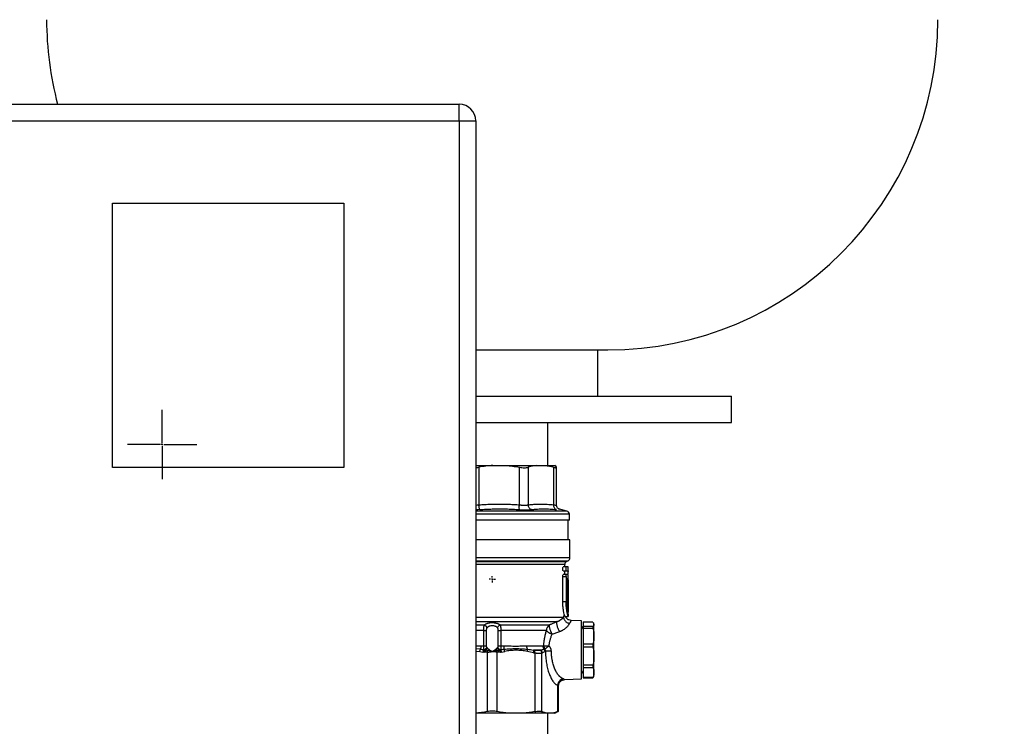
# Model space of a CAD drawing. Units: millimetres. Extents: x 17285 to 19973, y -665 to 1982.
# Drawn here: x 18083 to 18381, y 43 to 257 of the extents above; entities that cross this region are included whole.
import ezdxf

# ---------------------------------------------------------------- set-up
doc = ezdxf.new("R2010")
doc.units = ezdxf.units.MM
doc.layers.add('Dimensions', color=1, linetype='Continuous')
doc.layers.add('SLD-0', color=179, linetype='Continuous')
doc.styles.get("Standard").update_dxf_attribs({"font": 'arial.ttf'})
doc.dimstyles.get("Standard").update_dxf_attribs({"dimtxt": 0.18, "dimasz": 40, "dimexe": 0.18, "dimexo": 0.0625, "dimgap": 0.09, "dimtad": 0, "dimdec": 0, "dimzin": 0, "dimdsep": 46, "dimtxsty": 'Standard', "dimblk": 'ARCHTICK', "dimcen": 0.09, "dimadec": 0, "dimazin": 0, "dimtfac": 1, "dimtdec": 4, "dimtofl": 0, "dimtmove": 0, "dimatfit": 3, "dimfxl": 1, "dimtolj": 1, "dimtzin": 0, "dimarcsym": 0})

# ---------------------------------------------------------------- blocks, each defined once
blk = doc.blocks.new('_ArchTick')
at = {"color": 0, "linetype": 'ByBlock', "const_width": 0.15}
blk.add_lwpolyline([(-0.5, -0.5), (0.5, 0.5)], dxfattribs=at)
blk = doc.blocks.new('*D450')
at = {"layer": 'Defpoints', "color": 0}
for p in [(18255.87, 569.56), (18572.65, 569.56), (18367.36, -493.04)]:
    blk.add_point(p, dxfattribs=at)
at = {"layer": 'Dimensions', "color": 0, "lineweight": -2}
for p, q in [((18255.93, 569.56), (18572.83, 569.56)), ((18572.65, 569.56), (18572.65, 67.24)), ((18572.65, -493.04), (18572.65, 9.28)), ((18367.43, -493.04), (18572.83, -493.04))]:
    blk.add_line(p, q, dxfattribs=at)
at = {"layer": 'Dimensions', "color": 0, "lineweight": -2, "xscale": 40, "yscale": 40, "zscale": 40}
for p, rotation in [((18572.65, 569.56), 90), ((18572.65, -493.04), 270)]:
    blk.add_blockref('_ArchTick', p, dxfattribs=dict(at, rotation=rotation))
at = {"layer": 'Dimensions', "color": 0, "insert": (18572.65, 38.26), "char_height": 20, "attachment_point": 5, "rotation": 90}
blk.add_mtext('\\A1;1063', dxfattribs=at)
blk = doc.blocks.new('SW_CENTERMARKSYMBOL_4')
at = {"layer": 'SLD-0', "color": 0}
for p, q in [((-0.508, 0), (-0.954, 0)), ((0, 0), (-0.254, 0)), ((0, 0.508), (0, 0.954)), ((0, 0), (0, 0.254)), ((0, 0), (0, -0.254)), ((0, 0), (0.254, 0)), ((0.508, 0), (0.954, 0)), ((0, -0.508), (0, -0.954))]:
    blk.add_line(p, q, dxfattribs=at)
blk = doc.blocks.new('SW_CENTERMARKSYMBOL_15')
at = {"layer": 'SLD-0', "color": 0}
for p, q in [((0, 0.508), (0, 10.504)), ((-0.508, 0), (-10.504, 0)), ((0, 0), (-0.254, 0)), ((0, 0), (0, 0.254)), ((0, 0), (0, -0.254)), ((0, 0), (0.254, 0)), ((0.508, 0), (10.504, 0)), ((0, -0.508), (0, -10.504))]:
    blk.add_line(p, q, dxfattribs=at)

msp = doc.modelspace()

# ---------------------------------------------------------------- linework, layer by layer
at = {"color": 7, "linetype": 'Continuous', "lineweight": 25}
for p, q in [((17975.87, 230.96), (18215.87, 230.96)), ((18215.87, 229.5), (18215.87, 230.96)), ((18215.87, 225.96), (18215.87, 229.5)), ((17975.87, 225.96), (18215.87, 225.96)), ((18215.87, 225.96), (18215.87, -64.04)), ((18215.87, 225.96), (18220.87, 225.96)), ((18220.87, 225.96), (18220.87, -64.04)), ((18110.87, 200.96), (18180.87, 200.96)), ((18110.87, 120.96), (18110.87, 200.96)), ((18180.87, 200.96), (18180.87, 120.96)), ((18220.87, 156.56), (18260.87, 156.56)), ((18257.87, 142.56), (18257.87, 156.56)), ((18220.87, 142.56), (18298.37, 142.56)), ((18298.37, 134.56), (18298.37, 142.56)), ((18220.87, 134.56), (18298.37, 134.56)), ((18242.72, 121.56), (18242.72, 134.56)), ((18180.87, 120.96), (18110.87, 120.96)), ((18220.87, 121.56), (18226.03, 121.56)), ((18221.83, 121.05), (18221.83, 109.66)), ((18226.03, 121.56), (18229.9, 121.56)), ((18229.9, 121.56), (18239.42, 121.56)), ((18234.1, 109.66), (18234.1, 121.05)), ((18236.78, 121.05), (18236.78, 109.66)), ((18239.42, 121.56), (18241.85, 121.56)), ((18241.85, 121.56), (18244.87, 121.56)), ((18244.49, 109.66), (18244.49, 121.05)), ((18245.36, 109.57), (18245.36, 120.99)), ((18248.49, 107.76), (18245.97, 108.43)), ((18246.03, 108.42), (18245.98, 108.42)), ((18246.01, 108.37), (18246.1, 108.33)), ((18249.26, 105.06), (18220.87, 105.06)), ((18248.87, 99.06), (18248.87, 105.06)), ((18249.26, 105.06), (18249.23, 106.81)), ((18249.37, 99.06), (18220.87, 99.06)), ((18249.37, 93.62), (18249.37, 99.06)), ((18248.37, 92.46), (18248.87, 92.75)), ((18248.39, 90.9), (18247.39, 90.9)), ((18247.39, 89.65), (18248.39, 89.65)), ((18247.87, 90.9), (18247.87, 91.6)), ((18247.87, 88.58), (18247.87, 89.65)), ((18248.87, 90.9), (18248.39, 90.9)), ((18248.39, 89.65), (18248.87, 89.65)), ((18248.87, 89.65), (18248.87, 90.9)), ((18247.25, 80.28), (18247.25, 87.95)), ((18247.25, 87.95), (18248.25, 87.95)), ((18248.39, 88.58), (18247.39, 88.58)), ((18248.87, 88.58), (18247.87, 88.58)), ((18248.25, 87.95), (18248.25, 80.28)), ((18248.87, 88.58), (18248.39, 88.58)), ((18248.51, 80.28), (18248.51, 86.7)), ((18248.62, 87.33), (18248.77, 87.33)), ((18248.82, 86.7), (18248.82, 77.21)), ((18248.87, 87.33), (18248.87, 88.58)), ((18248.87, 87.33), (18248.87, 87.33)), ((18248.87, 76.51), (18248.87, 87.33)), ((18248.25, 80.28), (18247.25, 80.28)), ((18247.98, 75.9), (18248.86, 75.9)), ((18248.01, 75.9), (18248.79, 75.9)), ((18248.86, 75.9), (18248.86, 75.9)), ((18252.87, 74.53), (18249.8, 74.64)), ((18228.22, 73.3), (18243.18, 73.3)), ((18252.87, 56.95), (18252.87, 74.53)), ((18253.37, 74.19), (18256.38, 74.19)), ((18253.37, 74.19), (18253.37, 72.85)), ((18256.38, 72.85), (18253.37, 72.85)), ((18253.37, 72.85), (18253.37, 72.37)), ((18253.37, 72.37), (18256.38, 72.37)), ((18253.37, 72.37), (18253.37, 67.47)), ((18256.38, 72.85), (18256.38, 72.37)), ((18256.48, 73.97), (18256.67, 73.52)), ((18256.67, 73.74), (18256.52, 74)), ((18256.67, 73.52), (18256.67, 73.74)), ((18256.67, 69.92), (18256.67, 73.52)), ((18223.28, 67.01), (18223.28, 71.57)), ((18224.05, 71.57), (18224.05, 67.01)), ((18227.69, 67.01), (18227.69, 71.57)), ((18242.29, 71.57), (18228.46, 71.57)), ((18228.46, 71.57), (18228.46, 67.01)), ((18256.67, 63.87), (18256.67, 69.92)), ((18222.4, 67.01), (18223.28, 67.01)), ((18228.46, 67.01), (18229.34, 67.01)), ((18236.27, 67.01), (18241.17, 67.01)), ((18240.55, 65.71), (18238.33, 65.71)), ((18256.38, 67.47), (18253.37, 67.47)), ((18253.37, 67.47), (18253.37, 66.67)), ((18253.37, 66.67), (18253.37, 61.08)), ((18253.37, 66.67), (18256.38, 66.67)), ((18256.38, 67.47), (18256.38, 66.67)), ((18222.07, 65.24), (18223.02, 65.03)), ((18224.34, 65.08), (18224.34, 47.04)), ((18227.4, 47.04), (18227.4, 65.08)), ((18228.72, 65.03), (18229.67, 65.24)), ((18238.39, 64.84), (18238.77, 64.77)), ((18238.77, 64.77), (18238.77, 47.04)), ((18240.93, 64.77), (18241.09, 64.84)), ((18240.93, 47.04), (18240.93, 64.77)), ((18241.87, 65.24), (18241.99, 65.3)), ((18256.67, 58.92), (18256.67, 63.87)), ((18256.38, 61.08), (18253.37, 61.08)), ((18253.37, 61.08), (18253.37, 60.42)), ((18253.37, 60.42), (18256.38, 60.42)), ((18253.37, 60.42), (18253.37, 57.42)), ((18256.38, 61.08), (18256.38, 60.42)), ((18247.87, 56.78), (18252.87, 56.95)), ((18256.38, 57.42), (18253.37, 57.42)), ((18253.37, 57.42), (18253.37, 57.29)), ((18253.37, 57.29), (18256.38, 57.29)), ((18256.38, 57.29), (18256.48, 57.51)), ((18256.38, 57.42), (18256.38, 57.29)), ((18256.52, 57.49), (18256.67, 57.74)), ((18256.67, 57.74), (18256.67, 58.92)), ((18245.64, 55), (18245.64, 47.04)), ((18245.94, 47.16), (18245.94, 54.78)), ((18230.88, 46.56), (18220.86, 46.56)), ((18235.29, 46.56), (18230.88, 46.56)), ((18242.37, 46.56), (18235.29, 46.56)), ((18244.2, 46.56), (18242.37, 46.56)), ((18242.72, 28.56), (18242.72, 46.56)), ((18244.87, 46.56), (18244.2, 46.56)), ((18244.87, 46.56), (18245.94, 47.18))]:
    msp.add_line(p, q, dxfattribs=at)
at = {"color": 8, "linetype": 'Continuous', "lineweight": 25}
for p, q in [((18248.49, 107.76), (18220.87, 107.76)), ((18249.23, 106.81), (18220.87, 106.81)), ((18249.37, 93.62), (18220.87, 93.62)), ((18220.87, 92.75), (18248.87, 92.75)), ((18220.87, 92.46), (18248.37, 92.46)), ((18247.87, 91.6), (18220.87, 91.6)), ((18248.82, 86.7), (18248.51, 86.7)), ((18220.87, 75.61), (18247.45, 75.61)), ((18220.87, 74.31), (18245.45, 74.31)), ((18220.87, 73.3), (18223.52, 73.3)), ((18223.28, 71.57), (18220.87, 71.57)), ((18220.87, 66.96), (18222.4, 67.01)), ((18222.32, 65.95), (18220.87, 66.02)), ((18220.87, 65.38), (18222.07, 65.24))]:
    msp.add_line(p, q, dxfattribs=at)
at = {"color": 7, "linetype": 'Continuous', "lineweight": 25}
for centre, radius, start, end in [((18190.87, 256.56), 100, 180, 194.8328), ((18260.87, 256.56), 100, 270, 360), ((18215.87, 225.96), 5, 0, 90), ((18248.23, 106.79), 1, 1, 75), ((18248.37, 93.62), 1, 300, 0), ((18248.87, 91.6), 1, 120, 180), ((18244.34, 71.61), 2.06, 124.6237, 181.1169), ((18252.48, 72.04), 0.89, 360, 64.0108), ((18242.84, 66.99), 1.67, 179.3025, 218.4218), ((18252.48, 59.44), 0.89, 295.9892, 0)]:
    msp.add_arc(centre, radius, start, end, dxfattribs=at)
for points, knots in [([(18220.87, 120.95), (18220.97, 120.95), (18221.28, 120.95), (18221.61, 121.01), (18221.83, 121.05)], [0, 0, 0, 0, 0.302732, 1, 1, 1, 1]), ([(18234.1, 121.05), (18234.36, 121), (18234.61, 120.97), (18235.11, 120.92), (18235.36, 120.91), (18235.82, 120.91), (18236.03, 120.92), (18236.43, 120.97), (18236.62, 121), (18236.78, 121.05)], [0, 0, 0, 0, 0.25, 0.25, 0.5, 0.5, 0.75, 0.75, 1, 1, 1, 1]), ([(18244.49, 121.05), (18244.65, 121), (18244.79, 120.97), (18245.03, 120.92), (18245.13, 120.91), (18245.28, 120.91), (18245.33, 120.92), (18245.37, 120.97), (18245.37, 121), (18245.34, 121.05)], [0, 0, 0, 0, 0.25, 0.25, 0.5, 0.5, 0.75, 0.75, 1, 1, 1, 1]), ([(18221.83, 109.66), (18222.13, 109.68), (18222.72, 109.73), (18223.61, 109.78), (18224.49, 109.83), (18225.37, 109.86), (18226.24, 109.89), (18227.1, 109.9), (18228.18, 109.91), (18229.48, 109.89), (18231.01, 109.85), (18232.55, 109.77), (18233.58, 109.7), (18234.1, 109.66)], [0, 0, 0, 0, 0.072877, 0.145257, 0.217148, 0.28856, 0.3595, 0.429978, 0.500003, 0.622824, 0.747066, 0.872776, 1, 1, 1, 1]), ([(18222.07, 108.21), (18222.05, 108.25), (18222.01, 108.37), (18221.94, 108.72), (18221.87, 109.18), (18221.84, 109.51), (18221.83, 109.66)], [0.0000134, 0.0000134, 0.0000134, 0.0000134, 0.2499972, 0.4999981, 0.7499991, 1.0000025, 1.0000025, 1.0000025, 1.0000025]), ([(18222.07, 108.21), (18222.39, 108.23), (18223.02, 108.28), (18223.97, 108.34), (18224.92, 108.39), (18225.9, 108.42), (18226.9, 108.45), (18228.27, 108.46), (18229.64, 108.44), (18231.01, 108.4), (18232.05, 108.35), (18233.08, 108.29), (18233.77, 108.24), (18234.11, 108.21)], [0, 0, 0, 0, 0.079657, 0.158649, 0.237293, 0.315917, 0.401268, 0.486573, 0.657233, 0.742566, 0.828246, 0.913796, 1, 1, 1, 1]), ([(18234.11, 108.21), (18234.1, 108.25), (18234.08, 108.37), (18234.06, 108.72), (18234.07, 109.18), (18234.09, 109.51), (18234.1, 109.66)], [0.0000134, 0.0000134, 0.0000134, 0.0000134, 0.2499836, 0.4999916, 0.7499995, 1.0000037, 1.0000037, 1.0000037, 1.0000037]), ([(18234.1, 109.66), (18234.16, 109.65), (18234.29, 109.64), (18234.49, 109.62), (18234.68, 109.61), (18234.87, 109.6), (18235.05, 109.59), (18235.24, 109.58), (18235.41, 109.58), (18235.59, 109.58), (18235.76, 109.58), (18235.92, 109.58), (18236.08, 109.59), (18236.23, 109.6), (18236.38, 109.61), (18236.52, 109.62), (18236.66, 109.64), (18236.74, 109.65), (18236.78, 109.66)], [0, 0, 0, 0, 0.062694, 0.125311, 0.187861, 0.250356, 0.312806, 0.375223, 0.437618, 0.500002, 0.562385, 0.62478, 0.687197, 0.749647, 0.812141, 0.874691, 0.937307, 1, 1, 1, 1]), ([(18234.11, 108.21), (18234.19, 108.2), (18234.35, 108.19), (18234.58, 108.18), (18234.81, 108.16), (18235.04, 108.15), (18235.26, 108.14), (18235.49, 108.14), (18235.7, 108.13), (18235.92, 108.13), (18236.18, 108.13), (18236.49, 108.13), (18236.84, 108.14), (18237.16, 108.16), (18237.46, 108.18), (18237.64, 108.2), (18237.73, 108.21)], [0, 0, 0, 0, 0.056013, 0.111811, 0.167441, 0.22295, 0.278385, 0.333792, 0.389218, 0.444709, 0.500309, 0.60036, 0.700086, 0.799754, 0.899634, 1, 1, 1, 1]), ([(18236.78, 109.66), (18236.97, 109.68), (18237.34, 109.73), (18237.9, 109.78), (18238.45, 109.83), (18239, 109.86), (18239.55, 109.89), (18240.09, 109.9), (18240.77, 109.91), (18241.59, 109.89), (18242.54, 109.85), (18243.51, 109.77), (18244.16, 109.7), (18244.49, 109.66)], [0, 0, 0, 0, 0.072877, 0.145257, 0.217148, 0.28856, 0.3595, 0.429978, 0.500003, 0.622824, 0.747066, 0.872776, 1, 1, 1, 1]), ([(18237.73, 108.21), (18237.61, 108.25), (18237.37, 108.37), (18237.05, 108.72), (18236.84, 109.18), (18236.79, 109.51), (18236.78, 109.66)], [0.0000134, 0.0000134, 0.0000134, 0.0000134, 0.2499972, 0.4999981, 0.7499991, 1.0000025, 1.0000025, 1.0000025, 1.0000025]), ([(18237.73, 108.21), (18237.89, 108.23), (18238.2, 108.27), (18238.68, 108.32), (18239.15, 108.36), (18239.77, 108.41), (18240.56, 108.44), (18241.5, 108.46), (18242.45, 108.44), (18243.4, 108.4), (18244.35, 108.32), (18244.98, 108.25), (18245.3, 108.21)], [0, 0, 0, 0, 0.0630406, 0.125677, 0.1880618, 0.2503534, 0.3753803, 0.5000014, 0.6246225, 0.7496495, 0.8743242, 1, 1, 1, 1]), ([(18245.3, 108.21), (18245.18, 108.25), (18244.95, 108.37), (18244.67, 108.72), (18244.5, 109.18), (18244.48, 109.51), (18244.49, 109.66)], [0.000003, 0.000003, 0.000003, 0.000003, 0.249992, 0.499997, 0.750002, 1.000004, 1.000004, 1.000004, 1.000004]), ([(18245.98, 108.42), (18245.89, 108.49), (18245.71, 108.64), (18245.52, 108.94), (18245.39, 109.27), (18245.37, 109.5), (18245.36, 109.61)], [0, 0, 0, 0, 0.258275, 0.514516, 0.763316, 1, 1, 1, 1]), ([(18247.39, 89.65), (18247.37, 89.65), (18247.36, 89.67), (18247.32, 89.73), (18247.31, 89.77), (18247.27, 89.95), (18247.25, 90.11), (18247.25, 90.36), (18247.25, 90.44), (18247.27, 90.59), (18247.28, 90.66), (18247.32, 90.84), (18247.36, 90.9), (18247.39, 90.9)], [0, 0, 0, 0, 0.125, 0.125, 0.25, 0.25, 0.5, 0.5, 0.625, 0.625, 0.75, 0.75, 1, 1, 1, 1]), ([(18248.39, 89.65), (18248.37, 89.65), (18248.36, 89.67), (18248.32, 89.73), (18248.31, 89.77), (18248.27, 89.95), (18248.25, 90.11), (18248.25, 90.36), (18248.25, 90.44), (18248.27, 90.59), (18248.28, 90.66), (18248.32, 90.84), (18248.36, 90.9), (18248.39, 90.9)], [0, 0, 0, 0, 0.125, 0.125, 0.25, 0.25, 0.5, 0.5, 0.625, 0.625, 0.75, 0.75, 1, 1, 1, 1]), ([(18248.87, 89.65), (18248.85, 89.61), (18248.83, 89.54), (18248.76, 89.12), (18248.71, 88.72), (18248.7, 88.58)], [0, 0, 0, 0, 0.399171, 0.798226, 1, 1, 1, 1]), ([(18247.25, 87.95), (18247.25, 88.04), (18247.25, 88.12), (18247.27, 88.27), (18247.28, 88.34), (18247.32, 88.51), (18247.36, 88.58), (18247.39, 88.58)], [0, 0, 0, 0, 0.25, 0.25, 0.5, 0.5, 1, 1, 1, 1]), ([(18248.25, 87.95), (18248.25, 88.04), (18248.25, 88.12), (18248.27, 88.27), (18248.28, 88.34), (18248.32, 88.51), (18248.36, 88.58), (18248.39, 88.58)], [0, 0, 0, 0, 0.25, 0.25, 0.5, 0.5, 1, 1, 1, 1]), ([(18248.51, 86.7), (18248.51, 86.79), (18248.52, 86.87), (18248.53, 87.02), (18248.54, 87.09), (18248.57, 87.26), (18248.59, 87.33), (18248.62, 87.33)], [0, 0, 0, 0, 0.25, 0.25, 0.5, 0.5, 1, 1, 1, 1]), ([(18248.77, 87.33), (18248.78, 87.33), (18248.79, 87.31), (18248.8, 87.25), (18248.81, 87.2), (18248.82, 87.03), (18248.82, 86.87), (18248.82, 86.7)], [0, 0, 0, 0, 0.25, 0.25, 0.5, 0.5, 1, 1, 1, 1]), ([(18247.72, 76.27), (18247.67, 76.44), (18247.62, 76.67), (18247.54, 77.07), (18247.51, 77.22), (18247.46, 77.54), (18247.43, 77.7), (18247.39, 78.05), (18247.36, 78.24), (18247.32, 78.62), (18247.31, 78.82), (18247.26, 79.42), (18247.25, 79.85), (18247.25, 80.28)], [0, 0, 0, 0, 0.25, 0.25, 0.375, 0.375, 0.5, 0.5, 0.625, 0.625, 0.75, 0.75, 1, 1, 1, 1]), ([(18248.86, 75.9), (18248.84, 75.9), (18248.83, 75.93), (18248.79, 76.04), (18248.76, 76.13), (18248.7, 76.35), (18248.67, 76.48), (18248.59, 76.8), (18248.56, 76.98), (18248.48, 77.38), (18248.45, 77.6), (18248.38, 78.08), (18248.35, 78.33), (18248.3, 78.86), (18248.28, 79.13), (18248.26, 79.7), (18248.25, 79.99), (18248.25, 80.28)], [0, 0, 0, 0, 0.125, 0.125, 0.25, 0.25, 0.375, 0.375, 0.5, 0.5, 0.625, 0.625, 0.75, 0.75, 0.875, 0.875, 1, 1, 1, 1]), ([(18248.82, 77.21), (18248.8, 77.29), (18248.77, 77.42), (18248.7, 77.79), (18248.66, 78.02), (18248.6, 78.58), (18248.57, 78.89), (18248.53, 79.57), (18248.51, 79.92), (18248.51, 80.28)], [0, 0, 0, 0, 0.25, 0.25, 0.5, 0.5, 0.75, 0.75, 1, 1, 1, 1]), ([(18245.45, 74.31), (18245.51, 74.33), (18245.61, 74.36), (18245.77, 74.42), (18245.91, 74.49), (18246.05, 74.55), (18246.18, 74.62), (18246.31, 74.69), (18246.43, 74.76), (18246.54, 74.83), (18246.65, 74.91), (18246.75, 74.98), (18246.84, 75.05), (18246.93, 75.12), (18247.02, 75.19), (18247.09, 75.25), (18247.16, 75.32), (18247.23, 75.38), (18247.29, 75.44), (18247.35, 75.5), (18247.4, 75.55), (18247.44, 75.59), (18247.45, 75.61)], [0, 0, 0, 0, 0.048093, 0.09638, 0.144863, 0.193544, 0.242424, 0.291504, 0.340785, 0.390268, 0.439951, 0.489837, 0.539925, 0.590216, 0.640711, 0.69141, 0.742315, 0.793427, 0.84475, 0.896284, 0.948033, 1, 1, 1, 1]), ([(18247.45, 75.61), (18247.47, 75.65), (18247.5, 75.74), (18247.55, 75.87), (18247.6, 75.98), (18247.64, 76.09), (18247.68, 76.19), (18247.71, 76.24), (18247.72, 76.27)], [0, 0, 0, 0, 0.168667, 0.336325, 0.50313, 0.669237, 0.834807, 1, 1, 1, 1]), ([(18247.45, 75.61), (18247.46, 75.51), (18247.5, 75.3), (18247.62, 74.98), (18247.8, 74.67), (18248.05, 74.39), (18248.34, 74.15), (18248.67, 73.97), (18249.01, 73.85), (18249.23, 73.81), (18249.34, 73.8)], [0, 0, 0, 0, 0.125, 0.25, 0.375, 0.5, 0.625, 0.75, 0.875, 1.000002, 1.000002, 1.000002, 1.000002]), ([(18247.72, 76.27), (18247.75, 76.15), (18247.81, 76.06), (18247.91, 75.93), (18247.96, 75.9), (18247.98, 75.9)], [0, 0, 0, 0, 0.5, 0.5, 1, 1, 1, 1]), ([(18249.8, 74.64), (18249.55, 74.67), (18249.17, 74.73), (18248.72, 74.98), (18248.42, 75.25), (18248.17, 75.55), (18248.06, 75.79), (18248.01, 75.9)], [0, 0, 0, 0, 0.319798, 0.491415, 0.666454, 0.841411, 1, 1, 1, 1]), ([(18248.87, 76.51), (18248.87, 76.35), (18248.87, 76.19), (18248.87, 75.97), (18248.86, 75.9), (18248.86, 75.9)], [0, 0, 0, 0, 0.5, 0.5, 1, 1, 1, 1]), ([(18223.28, 71.57), (18223.28, 71.66), (18223.28, 71.8), (18223.28, 71.99), (18223.29, 72.12), (18223.3, 72.26), (18223.31, 72.38), (18223.32, 72.51), (18223.33, 72.66), (18223.36, 72.84), (18223.42, 73.08), (18223.47, 73.22), (18223.52, 73.3)], [0, 0, 0, 0, 0.000141607, 0.00021241, 0.000283213, 0.000354017, 0.00042482, 0.000495623, 0.000566427, 0.000708033, 0.00084964, 0.001132853, 0.001132853, 0.001132853, 0.001132853]), ([(18228.22, 73.3), (18228.19, 73.32), (18228.12, 73.37), (18228.01, 73.43), (18227.9, 73.5), (18227.77, 73.56), (18227.65, 73.61), (18227.51, 73.66), (18227.37, 73.71), (18227.17, 73.76), (18226.91, 73.82), (18226.46, 73.89), (18225.87, 73.93), (18225.17, 73.89), (18224.62, 73.78), (18224.23, 73.66), (18223.96, 73.56), (18223.72, 73.43), (18223.58, 73.34), (18223.52, 73.3)], [0, 0, 0, 0, 0.032426, 0.064385, 0.095962, 0.127241, 0.15831, 0.189258, 0.220175, 0.251147, 0.313658, 0.375703, 0.499485, 0.623034, 0.748501, 0.810599, 0.87397, 0.936473, 1, 1, 1, 1]), ([(18224.26, 72.43), (18224.24, 72.52), (18224.17, 72.7), (18223.99, 72.97), (18223.76, 73.18), (18223.6, 73.27), (18223.52, 73.3)], [0, 0, 0, 0, 0.2499902, 0.4999935, 0.7499967, 1, 1, 1, 1]), ([(18224.26, 72.43), (18224.25, 72.42), (18224.22, 72.38), (18224.18, 72.32), (18224.15, 72.26), (18224.12, 72.18), (18224.09, 72.05), (18224.05, 71.84), (18224.05, 71.66), (18224.05, 71.57)], [0, 0, 0, 0, 0.086805, 0.1744, 0.263907, 0.356377, 0.452767, 0.71964, 1, 1, 1, 1]), ([(18227.48, 72.43), (18227.45, 72.46), (18227.4, 72.51), (18227.31, 72.59), (18227.21, 72.66), (18227.11, 72.73), (18227.01, 72.78), (18226.9, 72.84), (18226.69, 72.93), (18226.36, 73.02), (18225.87, 73.07), (18225.39, 73.02), (18225.02, 72.92), (18224.75, 72.8), (18224.57, 72.7), (18224.4, 72.57), (18224.31, 72.48), (18224.26, 72.43)], [0, 0, 0, 0, 0.03972, 0.078344, 0.115904, 0.152435, 0.187977, 0.222571, 0.256262, 0.380391, 0.499368, 0.618855, 0.743347, 0.802861, 0.86533, 0.930978, 1, 1, 1, 1]), ([(18227.48, 72.43), (18227.5, 72.52), (18227.57, 72.7), (18227.75, 72.97), (18227.98, 73.18), (18228.14, 73.27), (18228.22, 73.3)], [0, 0, 0, 0, 0.249579, 0.499725, 0.749871, 1, 1, 1, 1]), ([(18227.69, 71.57), (18227.69, 71.6), (18227.69, 71.68), (18227.69, 71.79), (18227.68, 71.9), (18227.66, 72), (18227.64, 72.11), (18227.6, 72.23), (18227.55, 72.35), (18227.5, 72.4), (18227.48, 72.43)], [0, 0, 0, 0, 0.114647, 0.225768, 0.33432, 0.441328, 0.547862, 0.704979, 0.854085, 1, 1, 1, 1]), ([(18228.22, 73.3), (18228.25, 73.26), (18228.29, 73.18), (18228.34, 73.03), (18228.37, 72.87), (18228.39, 72.73), (18228.41, 72.63), (18228.42, 72.51), (18228.43, 72.39), (18228.44, 72.26), (18228.45, 72.08), (18228.46, 71.85), (18228.46, 71.66), (18228.46, 71.57)], [0, 0, 0, 0, 0.000141827, 0.000283653, 0.00042548, 0.000496393, 0.000567306, 0.00063822, 0.000709133, 0.000780046, 0.00085096, 0.000992786, 0.001134613, 0.001134613, 0.001134613, 0.001134613]), ([(18243.18, 73.3), (18243.17, 73.28), (18243.16, 73.25), (18243.14, 73.2), (18243.13, 73.12), (18243.13, 73.01), (18243.13, 72.83), (18243.18, 72.53), (18243.28, 72.13), (18243.41, 71.73), (18243.53, 71.44), (18243.63, 71.19), (18243.75, 70.96), (18243.88, 70.72), (18243.96, 70.58), (18243.99, 70.52)], [0, 0, 0, 0, 0.0353223, 0.0732608, 0.1139271, 0.1717808, 0.2366644, 0.3665876, 0.4999631, 0.6333385, 0.7213999, 0.7634603, 0.8549256, 0.9337726, 1, 1, 1, 1]), ([(18245.45, 74.31), (18245.29, 74.23), (18244.97, 74.09), (18244.49, 73.88), (18244.04, 73.68), (18243.6, 73.48), (18243.31, 73.36), (18243.18, 73.3)], [0, 0, 0, 0, 0.2189578, 0.4282886, 0.6281434, 0.8186674, 1, 1, 1, 1]), ([(18245.45, 74.31), (18245.39, 74.22), (18245.35, 74.07), (18245.35, 73.73), (18245.36, 73.61), (18245.41, 73.33), (18245.45, 73.17), (18245.54, 72.86), (18245.59, 72.69), (18245.72, 72.37), (18245.79, 72.21), (18246.01, 71.77), (18246.16, 71.52), (18246.3, 71.34)], [0, 0, 0, 0, 0.25, 0.25, 0.375, 0.375, 0.5, 0.5, 0.625, 0.625, 0.75, 0.75, 1, 1, 1, 1]), ([(18246.3, 71.34), (18246.37, 71.36), (18246.52, 71.41), (18246.72, 71.5), (18246.92, 71.59), (18247.11, 71.69), (18247.3, 71.79), (18247.59, 71.96), (18247.97, 72.22), (18248.37, 72.56), (18248.71, 72.9), (18248.95, 73.19), (18249.12, 73.43), (18249.25, 73.62), (18249.31, 73.74), (18249.34, 73.8)], [0, 0, 0, 0, 0.044759, 0.089254, 0.133573, 0.177802, 0.222028, 0.26634, 0.392893, 0.519611, 0.639714, 0.762774, 0.839264, 0.918256, 1, 1, 1, 1]), ([(18223.28, 71.57), (18223.44, 71.57), (18223.6, 71.57), (18223.87, 71.57), (18223.98, 71.57), (18224.05, 71.57)], [0, 0, 0, 0, 0.5, 0.5, 1, 1, 1, 1]), ([(18227.69, 71.57), (18227.76, 71.57), (18227.87, 71.57), (18228.14, 71.57), (18228.3, 71.57), (18228.46, 71.57)], [0, 0, 0, 0, 0.5, 0.5, 1, 1, 1, 1]), ([(18241.45, 67), (18241.45, 67.11), (18241.47, 67.31), (18241.5, 67.61), (18241.53, 67.91), (18241.57, 68.21), (18241.61, 68.51), (18241.65, 68.8), (18241.7, 69.1), (18241.77, 69.48), (18241.87, 69.95), (18242, 70.5), (18242.14, 71.04), (18242.24, 71.39), (18242.29, 71.57)], [0, 0, 0, 0, 0.062462, 0.124921, 0.187433, 0.250051, 0.312829, 0.375822, 0.439081, 0.502659, 0.626143, 0.74996, 0.874464, 1, 1, 1, 1]), ([(18243.99, 70.52), (18243.95, 70.53), (18243.85, 70.55), (18243.71, 70.6), (18243.56, 70.65), (18243.41, 70.71), (18243.26, 70.78), (18243.11, 70.86), (18242.94, 70.96), (18242.75, 71.09), (18242.57, 71.23), (18242.41, 71.4), (18242.33, 71.5), (18242.29, 71.57)], [0, 0, 0, 0, 0.064863, 0.131656, 0.200572, 0.27177, 0.345376, 0.421483, 0.50015, 0.620057, 0.755198, 0.857086, 1, 1, 1, 1]), ([(18243.08, 66.92), (18243.09, 67.01), (18243.1, 67.19), (18243.14, 67.45), (18243.19, 67.72), (18243.23, 67.99), (18243.29, 68.26), (18243.35, 68.53), (18243.43, 68.85), (18243.54, 69.22), (18243.67, 69.64), (18243.82, 70.08), (18243.94, 70.37), (18243.99, 70.52)], [0, 0, 0, 0, 0.067355, 0.135856, 0.205533, 0.276414, 0.348526, 0.421893, 0.496539, 0.610258, 0.732048, 0.861952, 1, 1, 1, 1]), ([(18243.99, 70.52), (18244.19, 70.59), (18244.59, 70.73), (18245.17, 70.93), (18245.74, 71.14), (18246.12, 71.27), (18246.3, 71.34)], [0, 0, 0, 0, 0.257539, 0.510031, 0.757508, 1, 1, 1, 1]), ([(18222.07, 65.24), (18222.1, 65.37), (18222.13, 65.5), (18222.22, 65.75), (18222.27, 65.86), (18222.32, 65.95)], [0, 0, 0, 0, 0.5, 0.5, 1, 1, 1, 1]), ([(18222.4, 67.01), (18222.4, 66.81), (18222.39, 66.42), (18222.35, 66.08), (18222.32, 65.95)], [0.2561838, 0.2561838, 0.2561838, 0.2561838, 0.6450395, 1, 1, 1, 1]), ([(18223.32, 65.82), (18223.26, 65.74), (18223.2, 65.61), (18223.09, 65.34), (18223.05, 65.18), (18223.02, 65.03)], [0, 0, 0, 0, 0.5, 0.5, 1, 1, 1, 1]), ([(18223.32, 65.82), (18223.31, 65.95), (18223.29, 66.12), (18223.28, 66.53), (18223.28, 66.77), (18223.28, 67.01)], [0, 0, 0, 0, 0.5, 0.5, 1, 1, 1, 1]), ([(18223.28, 67.01), (18223.36, 67.01), (18223.52, 67.01), (18223.74, 67.01), (18223.93, 67.01), (18224.01, 67.01), (18224.05, 67.01)], [0, 0, 0, 0, 0.249993, 0.500042, 0.75009, 1, 1, 1, 1]), ([(18223.53, 65.79), (18223.48, 65.7), (18223.45, 65.57), (18223.4, 65.3), (18223.39, 65.14), (18223.4, 65)], [0, 0, 0, 0, 0.5, 0.5, 1, 1, 1, 1]), ([(18224.14, 66.57), (18224.12, 66.48), (18224.05, 66.3), (18223.86, 66.03), (18223.67, 65.87), (18223.55, 65.8), (18223.53, 65.79)], [0, 0, 0, 0, 0.2499099, 0.4999583, 0.7500068, 0.8247836, 0.8247836, 0.8247836, 0.8247836]), ([(18223.9, 65.05), (18223.89, 65.11), (18223.88, 65.23), (18223.87, 65.4), (18223.88, 65.57), (18223.9, 65.67), (18223.91, 65.71)], [0, 0, 0, 0, 0.25, 0.5, 0.75, 1.000003, 1.000003, 1.000003, 1.000003]), ([(18224.31, 66.38), (18224.28, 66.26), (18224.23, 66.14), (18224.1, 65.91), (18224.01, 65.8), (18223.91, 65.71)], [0, 0, 0, 0, 0.5, 0.5, 1, 1, 1, 1]), ([(18224.39, 65.56), (18224.34, 65.57), (18224.26, 65.6), (18224.13, 65.64), (18224.02, 65.68), (18223.94, 65.7), (18223.91, 65.71)], [0, 0, 0, 0, 0.268795, 0.514206, 0.760523, 1, 1, 1, 1]), ([(18224.05, 67.01), (18224.05, 66.98), (18224.05, 66.94), (18224.05, 66.87), (18224.06, 66.81), (18224.07, 66.73), (18224.1, 66.65), (18224.13, 66.6), (18224.14, 66.57)], [0, 0, 0, 0, 0.140325, 0.276122, 0.409115, 0.541137, 0.778421, 1, 1, 1, 1]), ([(18224.14, 66.57), (18224.17, 66.54), (18224.22, 66.47), (18224.28, 66.41), (18224.31, 66.38)], [0, 0, 0, 0, 0.510322, 1, 1, 1, 1]), ([(18224.31, 66.38), (18224.33, 66.36), (18224.37, 66.32), (18224.43, 66.26), (18224.52, 66.17), (18224.62, 66.08), (18224.7, 66.02), (18224.72, 66)], [0, 0, 0, 0, 0.141035, 0.307106, 0.498288, 0.834173, 1, 1, 1, 1]), ([(18224.72, 66), (18224.76, 65.96), (18224.83, 65.9), (18224.95, 65.82), (18225.07, 65.73), (18225.19, 65.65), (18225.3, 65.57), (18225.42, 65.5), (18225.54, 65.43), (18225.65, 65.36), (18225.76, 65.29), (18225.83, 65.25), (18225.87, 65.23)], [0, 0, 0, 0, 0.11429, 0.225387, 0.333296, 0.438024, 0.539577, 0.637963, 0.733188, 0.825263, 0.914197, 1, 1, 1, 1]), ([(18225.87, 65.23), (18225.92, 65.26), (18226.01, 65.31), (18226.15, 65.39), (18226.29, 65.48), (18226.44, 65.57), (18226.58, 65.67), (18226.73, 65.77), (18226.88, 65.88), (18226.97, 65.96), (18227.02, 66)], [0, 0, 0, 0, 0.107753, 0.220398, 0.337956, 0.460445, 0.587881, 0.720277, 0.857647, 1, 1, 1, 1]), ([(18227.02, 66), (18227.04, 66.02), (18227.12, 66.08), (18227.23, 66.18), (18227.34, 66.29), (18227.4, 66.35), (18227.43, 66.38)], [0, 0, 0, 0, 0.165879, 0.501738, 0.779065, 1, 1, 1, 1]), ([(18227.02, 66), (18227.05, 65.92), (18227.12, 65.76), (18227.22, 65.61), (18227.27, 65.54)], [0, 0, 0, 0, 0.3535193, 0.7014776, 0.7014776, 0.7014776, 0.7014776]), ([(18227.83, 65.71), (18227.8, 65.7), (18227.72, 65.68), (18227.61, 65.64), (18227.48, 65.6), (18227.4, 65.57), (18227.35, 65.56)], [0, 0, 0, 0, 0.239476, 0.485793, 0.728148, 1, 1, 1, 1]), ([(18227.43, 66.38), (18227.46, 66.41), (18227.52, 66.47), (18227.57, 66.54), (18227.6, 66.57)], [0, 0, 0, 0, 0.489678, 1, 1, 1, 1]), ([(18227.43, 66.38), (18227.46, 66.26), (18227.51, 66.14), (18227.65, 65.91), (18227.73, 65.8), (18227.83, 65.71)], [0, 0, 0, 0, 0.5, 0.5, 1, 1, 1, 1]), ([(18227.6, 66.57), (18227.61, 66.58), (18227.62, 66.61), (18227.64, 66.65), (18227.66, 66.69), (18227.67, 66.77), (18227.69, 66.87), (18227.69, 66.96), (18227.69, 67.01)], [0, 0, 0, 0, 0.111011, 0.222941, 0.337776, 0.457361, 0.723095, 1, 1, 1, 1]), ([(18228.21, 65.79), (18228.19, 65.8), (18228.07, 65.87), (18227.88, 66.03), (18227.69, 66.3), (18227.62, 66.48), (18227.6, 66.57)], [0, 0, 0, 0, 0.0747843, 0.3247846, 0.574785, 0.8247853, 0.8247853, 0.8247853, 0.8247853]), ([(18227.69, 67.01), (18227.73, 67.01), (18227.81, 67.01), (18228, 67.01), (18228.22, 67.01), (18228.38, 67.01), (18228.46, 67.01)], [0, 0, 0, 0, 0.2500003, 0.5000007, 0.750001, 1, 1, 1, 1]), ([(18227.84, 65.05), (18227.86, 65.17), (18227.87, 65.29), (18227.86, 65.52), (18227.85, 65.62), (18227.83, 65.71)], [0, 0, 0, 0, 0.5, 0.5, 1, 1, 1, 1]), ([(18228.34, 65), (18228.35, 65.14), (18228.34, 65.3), (18228.29, 65.57), (18228.26, 65.7), (18228.21, 65.79)], [0, 0, 0, 0, 0.5, 0.5, 1, 1, 1, 1]), ([(18228.46, 67.01), (18228.46, 66.88), (18228.46, 66.77), (18228.46, 66.54), (18228.46, 66.43), (18228.45, 66.12), (18228.44, 65.95), (18228.42, 65.82)], [0, 0, 0, 0, 0.25, 0.25, 0.5, 0.5, 1, 1, 1, 1]), ([(18228.72, 65.03), (18228.69, 65.18), (18228.65, 65.34), (18228.54, 65.61), (18228.48, 65.74), (18228.42, 65.82)], [0, 0, 0, 0, 0.5, 0.5, 1, 1, 1, 1]), ([(18229.34, 67.01), (18229.43, 67.01), (18229.63, 67.01), (18229.94, 67), (18230.27, 66.99), (18230.69, 66.97), (18231.29, 66.95), (18232.07, 66.91), (18232.96, 66.9), (18233.82, 66.91), (18234.55, 66.95), (18235.1, 66.97), (18235.51, 66.99), (18235.89, 67), (18236.15, 67.01), (18236.27, 67.01)], [0, 0, 0, 0, 0.038417, 0.080067, 0.124955, 0.174932, 0.249844, 0.374968, 0.500542, 0.626004, 0.750891, 0.825388, 0.875473, 0.941358, 1, 1, 1, 1]), ([(18229.42, 65.95), (18230.04, 66.02), (18231.25, 66.11), (18233.04, 66.15), (18234.79, 66.11), (18235.94, 66.02), (18236.51, 65.95)], [0, 0, 0, 0, 0.001861568, 0.003723136, 0.005584704, 0.007446272, 0.007446272, 0.007446272, 0.007446272]), ([(18229.67, 65.24), (18229.64, 65.37), (18229.57, 65.64), (18229.47, 65.86), (18229.42, 65.95)], [-0.0000015, -0.0000015, -0.0000015, -0.0000015, 0.4999978, 0.9999984, 0.9999984, 0.9999984, 0.9999984]), ([(18236.27, 67.01), (18236.27, 66.81), (18236.31, 66.42), (18236.44, 66.08), (18236.51, 65.95)], [0, 0, 0, 0, 0.3888525, 0.7438169, 0.7438169, 0.7438169, 0.7438169]), ([(18236.5, 65.24), (18236.52, 65.37), (18236.54, 65.5), (18236.54, 65.75), (18236.53, 65.86), (18236.51, 65.95)], [0, 0, 0, 0, 0.5, 0.5, 1, 1, 1, 1]), ([(18238.33, 65.71), (18238.37, 65.63), (18238.4, 65.5), (18238.43, 65.19), (18238.41, 65.01), (18238.39, 64.84)], [0, 0, 0, 0, 0.5, 0.5, 1, 1, 1, 1]), ([(18238.33, 65.71), (18238.39, 65.7), (18238.52, 65.67), (18238.65, 65.65), (18238.72, 65.63)], [0, 0, 0, 0, 0.499673, 1, 1, 1, 1]), ([(18238.77, 64.77), (18238.78, 64.85), (18238.8, 65.03), (18238.81, 65.28), (18238.78, 65.49), (18238.74, 65.59), (18238.72, 65.63)], [0, 0, 0, 0, 0.249998, 0.499999, 0.749999, 1, 1, 1, 1]), ([(18240.38, 65.63), (18240.36, 65.62), (18240.31, 65.6), (18240.23, 65.58), (18240.14, 65.56), (18240.05, 65.54), (18239.94, 65.53), (18239.83, 65.52), (18239.68, 65.52), (18239.49, 65.53), (18239.25, 65.55), (18238.99, 65.58), (18238.81, 65.62), (18238.72, 65.63)], [0, 0, 0, 0, 0.072516, 0.144399, 0.215824, 0.286966, 0.358002, 0.429107, 0.500457, 0.625322, 0.74958, 0.874162, 1, 1, 1, 1]), ([(18240.38, 65.63), (18240.45, 65.59), (18240.6, 65.49), (18240.77, 65.28), (18240.89, 65.03), (18240.93, 64.85), (18240.93, 64.77)], [0, 0, 0, 0, 0.250001, 0.500001, 0.750002, 1, 1, 1, 1]), ([(18241.09, 64.84), (18241.08, 65.01), (18241.02, 65.19), (18240.83, 65.5), (18240.69, 65.63), (18240.55, 65.71)], [0, 0, 0, 0, 0.5, 0.5, 1, 1, 1, 1]), ([(18241.17, 67.01), (18241.21, 67.01), (18241.3, 67.01), (18241.38, 67), (18241.43, 67)], [0, 0, 0, 0, 0.4890195, 1, 1, 1, 1]), ([(18241.43, 67), (18241.42, 66.83), (18241.45, 66.64), (18241.56, 66.3), (18241.64, 66.13), (18241.74, 66)], [0, 0, 0, 0, 0.5, 0.5, 1, 1, 1, 1]), ([(18241.45, 67), (18241.46, 66.83), (18241.49, 66.65), (18241.61, 66.32), (18241.7, 66.16), (18241.8, 66.03)], [0, 0, 0, 0, 0.5, 0.5, 1, 1, 1, 1]), ([(18241.45, 67), (18241.54, 66.99), (18241.7, 66.97), (18241.95, 66.96), (18242.15, 66.94), (18242.37, 66.94), (18242.68, 66.93), (18242.92, 66.92), (18243.08, 66.92)], [0, 0, 0, 0, 0.0001285248, 0.0001927872, 0.0002570496, 0.000321312, 0.0003855744, 0.0005140992, 0.0005140992, 0.0005140992, 0.0005140992]), ([(18241.87, 65.24), (18241.86, 65.37), (18241.83, 65.5), (18241.71, 65.75), (18241.63, 65.86), (18241.53, 65.95)], [0, 0, 0, 0, 0.5, 0.5, 1, 1, 1, 1]), ([(18241.99, 65.3), (18242, 65.34), (18242, 65.4), (18241.99, 65.49), (18241.98, 65.58), (18241.96, 65.66), (18241.93, 65.74), (18241.89, 65.82), (18241.85, 65.88), (18241.8, 65.94), (18241.76, 65.98), (18241.74, 66)], [0, 0, 0, 0, 0.12749, 0.250297, 0.368514, 0.482339, 0.592074, 0.698134, 0.801042, 0.901426, 1, 1, 1, 1]), ([(18241.8, 66.03), (18241.82, 66.04), (18241.86, 66.07), (18241.92, 66.11), (18241.99, 66.16), (18242.06, 66.21), (18242.15, 66.27), (18242.24, 66.34), (18242.41, 66.46), (18242.66, 66.63), (18242.91, 66.81), (18243.04, 66.9), (18243.08, 66.92)], [0, 0, 0, 0, 0.0665588, 0.1349684, 0.2051574, 0.2770365, 0.3504528, 0.4252384, 0.5012271, 0.7643061, 0.9291598, 1, 1, 1, 1]), ([(18243.73, 65.74), (18243.72, 65.78), (18243.71, 65.87), (18243.67, 66), (18243.62, 66.13), (18243.57, 66.25), (18243.49, 66.4), (18243.38, 66.57), (18243.24, 66.76), (18243.13, 66.87), (18243.08, 66.92)], [0, 0, 0, 0, 0.097555, 0.19489, 0.292396, 0.390463, 0.489472, 0.657587, 0.827195, 1, 1, 1, 1]), ([(18243.77, 65.38), (18243.77, 65.44), (18243.76, 65.56), (18243.74, 65.68), (18243.73, 65.74)], [0, 0, 0, 0, 0.501206, 1, 1, 1, 1]), ([(18224.39, 65.56), (18224.38, 65.52), (18224.37, 65.45), (18224.35, 65.33), (18224.34, 65.2), (18224.34, 65.12), (18224.34, 65.08)], [0, 0, 0, 0, 0.25, 0.5, 0.75, 1, 1, 1, 1]), ([(18227.27, 65.54), (18227.07, 65.48), (18226.85, 65.42), (18226.38, 65.32), (18226.13, 65.27), (18225.87, 65.23)], [0, 0, 0, 0, 0.5, 0.5, 1, 1, 1, 1]), ([(18227.29, 65.08), (18227.07, 65.08), (18226.71, 65.1), (18226.23, 65.17), (18225.99, 65.21), (18225.87, 65.23)], [-0.000009603, -0.000009603, -0.000009603, -0.000009603, 0.000541764, 0.000817447, 0.00109313, 0.00109313, 0.00109313, 0.00109313]), ([(18227.4, 65.08), (18227.4, 65.12), (18227.4, 65.2), (18227.39, 65.33), (18227.37, 65.45), (18227.36, 65.52), (18227.35, 65.56)], [0, 0, 0, 0, 0.25, 0.5, 0.75, 1, 1, 1, 1]), ([(18240.93, 64.77), (18240.91, 64.76), (18240.85, 64.74), (18240.76, 64.72), (18240.67, 64.7), (18240.56, 64.68), (18240.45, 64.67), (18240.33, 64.66), (18240.2, 64.66), (18240.02, 64.65), (18239.78, 64.66), (18239.46, 64.68), (18239.13, 64.72), (18238.89, 64.75), (18238.77, 64.77)], [0, 0, 0, 0, 0.06343, 0.126572, 0.189445, 0.252068, 0.314461, 0.376642, 0.438632, 0.50045, 0.624383, 0.74885, 0.874005, 1, 1, 1, 1]), ([(18243.77, 65.38), (18243.59, 65.38), (18243.22, 65.37), (18242.68, 65.35), (18242.25, 65.33), (18242.06, 65.31), (18241.99, 65.3)], [0, 0, 0, 0, 0.2500236, 0.5000626, 0.7501015, 1, 1, 1, 1]), ([(18241.99, 65.3), (18242, 65.2), (18242, 65), (18242.01, 64.7), (18242.02, 64.4), (18242.04, 64.09), (18242.06, 63.79), (18242.1, 63.29), (18242.17, 62.6), (18242.3, 61.74), (18242.45, 60.9), (18242.69, 59.83), (18243.06, 58.59), (18243.51, 57.52), (18243.91, 56.78), (18244.23, 56.28), (18244.56, 55.86), (18244.87, 55.54), (18245.15, 55.3), (18245.39, 55.13), (18245.56, 55.05), (18245.64, 55)], [0, 0, 0, 0, 0.0200832, 0.0401603, 0.0602496, 0.0803693, 0.1005377, 0.1207727, 0.1814093, 0.2421842, 0.303213, 0.3647504, 0.4886763, 0.6142448, 0.6777467, 0.7415274, 0.8056304, 0.8702192, 0.9134701, 0.9566912, 1, 1, 1, 1]), ([(18247.42, 56.96), (18247.37, 56.98), (18247.27, 57.02), (18247.12, 57.09), (18246.97, 57.18), (18246.84, 57.26), (18246.7, 57.36), (18246.58, 57.46), (18246.45, 57.56), (18246.33, 57.67), (18246.22, 57.78), (18246.11, 57.89), (18245.82, 58.22), (18245.38, 58.84), (18244.84, 59.9), (18244.4, 61.1), (18244.13, 62.16), (18243.99, 62.94), (18243.92, 63.42), (18243.86, 63.91), (18243.82, 64.4), (18243.79, 64.89), (18243.78, 65.22), (18243.77, 65.38)], [0, 0, 0, 0, 0.02737, 0.05403, 0.079981, 0.105222, 0.129752, 0.15357, 0.176677, 0.199071, 0.220752, 0.241721, 0.261976, 0.394434, 0.516045, 0.641698, 0.761083, 0.801606, 0.841812, 0.881727, 0.921378, 0.960793, 1, 1, 1, 1]), ([(18247.42, 56.96), (18247.21, 56.93), (18246.77, 56.81), (18246.17, 56.35), (18245.76, 55.69), (18245.65, 55.22), (18245.64, 55)], [0.0000013, 0.0000013, 0.0000013, 0.0000013, 0.2500013, 0.5000013, 0.7500013, 1, 1, 1, 1]), ([(18245.94, 54.78), (18245.97, 55.03), (18246.01, 55.41), (18246.25, 55.87), (18246.5, 56.18), (18246.81, 56.44), (18247.26, 56.69), (18247.64, 56.74), (18247.89, 56.78)], [0, 0, 0, 0, 0.240137, 0.369003, 0.50044, 0.631814, 0.760495, 1, 1, 1, 1]), ([(18245.94, 54.78), (18245.94, 54.78), (18245.94, 54.78), (18245.93, 54.79), (18245.91, 54.8), (18245.89, 54.82), (18245.85, 54.85), (18245.81, 54.88), (18245.76, 54.91), (18245.71, 54.96), (18245.66, 54.99), (18245.64, 55)], [0, 0, 0, 0, 0.1048911, 0.2110886, 0.3187056, 0.4278511, 0.5386294, 0.6511405, 0.7654794, 0.8817372, 1, 1, 1, 1]), ([(18227.4, 47.04), (18227.16, 47.09), (18226.91, 47.12), (18226.4, 47.17), (18226.13, 47.18), (18225.61, 47.18), (18225.35, 47.17), (18224.83, 47.12), (18224.58, 47.09), (18224.34, 47.04)], [0, 0, 0, 0, 0.25, 0.25, 0.5, 0.5, 0.75, 0.75, 1, 1, 1, 1]), ([(18238.77, 47.04), (18239.01, 47.09), (18239.24, 47.12), (18239.67, 47.17), (18239.88, 47.18), (18240.25, 47.18), (18240.41, 47.17), (18240.71, 47.12), (18240.83, 47.09), (18240.93, 47.04)], [0, 0, 0, 0, 0.25, 0.25, 0.5, 0.5, 0.75, 0.75, 1, 1, 1, 1]), ([(18245.64, 47.04), (18245.78, 47.11), (18245.97, 47.19), (18245.92, 47.17), (18245.91, 47.16)], [0, 0, 0, 0, 0.7830549, 1, 1, 1, 1])]:
    msp.add_open_spline(points, degree=3, knots=knots, dxfattribs=at)
for points in [[(18226.03, 121.56), (18224.62, 121.48), (18223.22, 121.3), (18221.83, 121.05)], [(18229.9, 121.56), (18231.31, 121.48), (18232.71, 121.3), (18234.1, 121.05)], [(18239.42, 121.56), (18238.53, 121.48), (18237.65, 121.3), (18236.78, 121.05)], [(18241.85, 121.56), (18242.74, 121.48), (18243.61, 121.3), (18244.49, 121.05)], [(18245.34, 121.05), (18245.18, 121.3), (18245.03, 121.48), (18244.87, 121.56)], [(18247.98, 75.9), (18247.98, 75.9), (18247.98, 75.9), (18247.98, 75.9)], [(18256.67, 73.52), (18256.67, 73.29), (18256.57, 73.07), (18256.38, 72.85)], [(18256.38, 72.37), (18256.57, 71.56), (18256.67, 70.74), (18256.67, 69.92)], [(18256.67, 69.92), (18256.67, 69.1), (18256.57, 68.28), (18256.38, 67.47)], [(18222.32, 65.95), (18222.66, 65.91), (18222.99, 65.86), (18223.32, 65.82)], [(18223.53, 65.79), (18223.46, 65.79), (18223.39, 65.8), (18223.32, 65.82)], [(18223.91, 65.71), (18223.77, 65.73), (18223.65, 65.76), (18223.53, 65.79)], [(18224.72, 66), (18224.66, 65.84), (18224.58, 65.68), (18224.47, 65.54)], [(18228.21, 65.79), (18228.09, 65.76), (18227.97, 65.73), (18227.83, 65.71)], [(18228.42, 65.82), (18228.35, 65.8), (18228.28, 65.79), (18228.21, 65.79)], [(18228.42, 65.82), (18228.75, 65.86), (18229.08, 65.91), (18229.42, 65.95)], [(18229.34, 67.01), (18229.34, 66.61), (18229.37, 66.23), (18229.42, 65.95)], [(18236.5, 65.24), (18235.94, 65.37), (18234.8, 65.56), (18233.09, 65.66), (18231.36, 65.56), (18230.23, 65.37), (18229.67, 65.24)], [(18236.51, 65.95), (18237.13, 65.87), (18237.74, 65.78), (18238.33, 65.71)], [(18240.38, 65.63), (18240.44, 65.66), (18240.49, 65.68), (18240.55, 65.71)], [(18240.55, 65.71), (18240.88, 65.78), (18241.21, 65.87), (18241.53, 65.95)], [(18241.43, 67), (18241.43, 67), (18241.44, 67), (18241.45, 67)], [(18241.53, 65.95), (18241.6, 65.97), (18241.67, 65.98), (18241.74, 66)], [(18241.8, 66.03), (18241.78, 66.02), (18241.76, 66.01), (18241.74, 66)], [(18256.38, 66.67), (18256.57, 65.74), (18256.67, 64.81), (18256.67, 63.87)], [(18223.4, 65), (18223.27, 65), (18223.15, 65.01), (18223.02, 65.03)], [(18223.9, 65.05), (18223.73, 65.02), (18223.56, 65), (18223.4, 65)], [(18224.34, 65.08), (18224.3, 65.08), (18224.23, 65.08), (18224.12, 65.07), (18224.01, 65.06), (18223.94, 65.05), (18223.9, 65.05)], [(18224.45, 65.08), (18224.41, 65.08), (18224.38, 65.08), (18224.34, 65.08)], [(18224.39, 65.56), (18224.42, 65.55), (18224.45, 65.54), (18224.47, 65.54)], [(18224.45, 65.08), (18224.44, 65.23), (18224.45, 65.4), (18224.47, 65.54)], [(18224.45, 65.08), (18224.9, 65.09), (18225.39, 65.13), (18225.87, 65.23)], [(18225.87, 65.23), (18225.35, 65.31), (18224.87, 65.42), (18224.47, 65.54)], [(18227.27, 65.54), (18227.29, 65.54), (18227.32, 65.55), (18227.35, 65.56)], [(18227.29, 65.08), (18227.3, 65.23), (18227.29, 65.4), (18227.27, 65.54)], [(18227.4, 65.08), (18227.36, 65.08), (18227.33, 65.08), (18227.29, 65.08)], [(18227.84, 65.05), (18227.8, 65.05), (18227.73, 65.06), (18227.62, 65.07), (18227.51, 65.08), (18227.44, 65.08), (18227.4, 65.08)], [(18228.34, 65), (18228.18, 65), (18228.01, 65.02), (18227.84, 65.05)], [(18228.72, 65.03), (18228.6, 65.01), (18228.47, 65), (18228.34, 65)], [(18238.39, 64.84), (18237.75, 64.96), (18237.13, 65.1), (18236.5, 65.24)], [(18241.87, 65.24), (18241.61, 65.1), (18241.35, 64.96), (18241.09, 64.84)], [(18256.67, 63.87), (18256.67, 62.93), (18256.57, 62), (18256.38, 61.08)], [(18256.38, 60.42), (18256.57, 59.92), (18256.67, 59.42), (18256.67, 58.92)], [(18256.67, 58.92), (18256.67, 58.41), (18256.57, 57.91), (18256.38, 57.42)], [(18224.34, 47.04), (18223.19, 46.82), (18222.03, 46.65), (18220.86, 46.56)], [(18230.88, 46.56), (18229.71, 46.65), (18228.55, 46.82), (18227.4, 47.04)], [(18238.77, 47.04), (18237.61, 46.82), (18236.45, 46.65), (18235.29, 46.56)], [(18242.37, 46.56), (18241.89, 46.65), (18241.41, 46.82), (18240.93, 47.04)], [(18245.64, 47.04), (18245.16, 46.82), (18244.68, 46.65), (18244.2, 46.56)]]:
    msp.add_open_spline(points, degree=3, dxfattribs=at)
at = {"color": 8, "linetype": 'Continuous', "lineweight": 25}
for points, knots in [([(18220.87, 109.59), (18220.93, 109.59), (18221.25, 109.6), (18221.57, 109.63), (18221.83, 109.66)], [0, 0, 0, 0, 0.1869925, 1, 1, 1, 1]), ([(18222.07, 108.21), (18221.71, 108.18), (18221.31, 108.15), (18220.92, 108.15), (18220.87, 108.14)], [0, 0, 0, 0, 0.881687, 1, 1, 1, 1]), ([(18244.49, 109.66), (18244.64, 109.64), (18244.94, 109.59), (18245.22, 109.57), (18245.36, 109.58), (18245.35, 109.61), (18245.35, 109.62)], [0, 0, 0, 0, 0.303837, 0.60681, 0.909782, 1, 1, 1, 1]), ([(18249.8, 74.64), (18249.8, 74.64), (18249.84, 74.71), (18249.71, 74.48), (18249.46, 74.03), (18249.34, 73.8)], [0, 0, 0, 0, 0.000643, 0.499874, 1, 1, 1, 1]), ([(18247.42, 56.96), (18247.55, 56.91), (18247.81, 56.8), (18247.85, 56.78), (18247.87, 56.78)], [0, 0, 0, 0, 0.507126, 1, 1, 1, 1])]:
    msp.add_open_spline(points, degree=3, knots=knots, dxfattribs=at)

# ---------------------------------------------------------------- block references
at = {"color": 7, "linetype": 'Continuous', "lineweight": 0}
for name, p in [('SW_CENTERMARKSYMBOL_15', (18125.87, 127.96)), ('SW_CENTERMARKSYMBOL_4', (18225.87, 87.14))]:
    msp.add_blockref(name, p, dxfattribs=at)

# ---------------------------------------------------------------- dimensions: what is measured, and where the dimension line sits
at = {"layer": 'Dimensions'}
dim = msp.add_linear_dim(base=(18572.65, 569.56), p1=(18367.36, -493.04), p2=(18255.87, 569.56), angle=90, dimstyle='Standard', override={"dimtxt": 20}, dxfattribs=at)
dim.commit()
dim.dimension.update_dxf_attribs({"geometry": '*D450', "text_midpoint": (18572.65, 38.26)})

doc.saveas('drawing.dxf')
